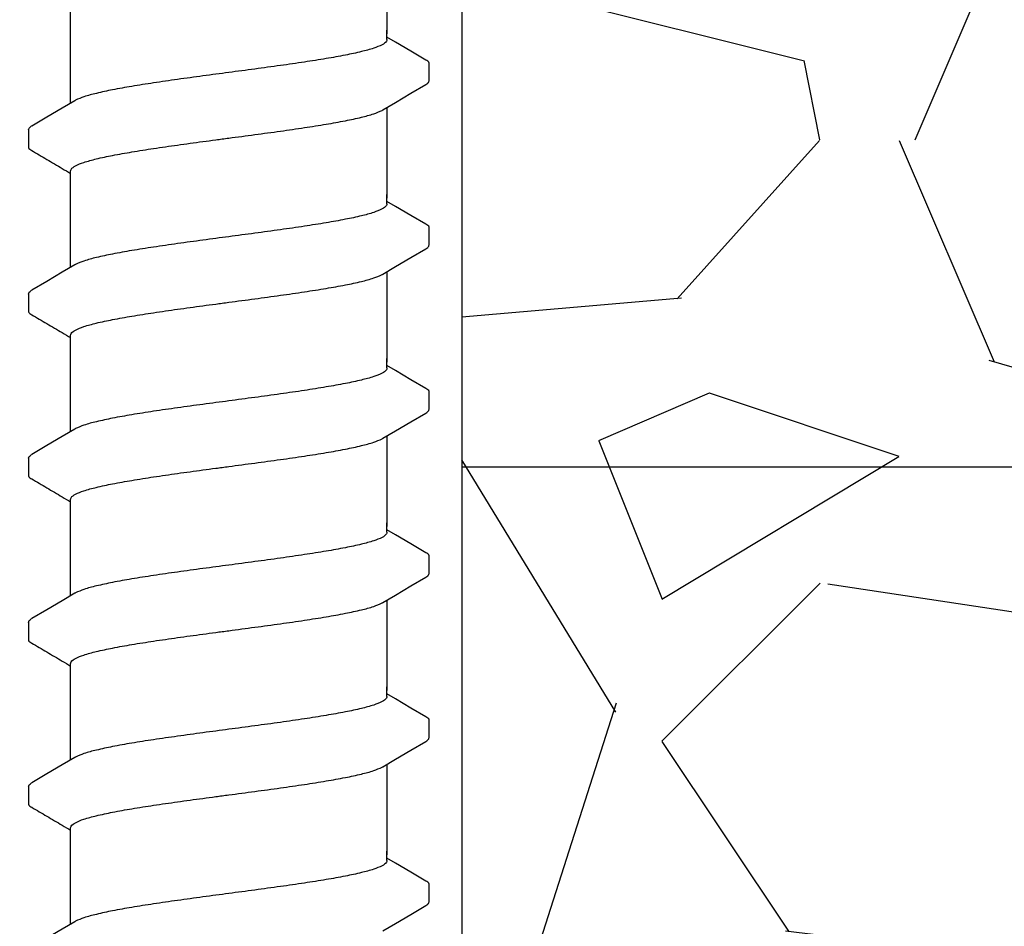
# Model space of a CAD drawing. Extents: x -4 to 180, y -14 to 89.
# Drawn here: x 29 to 31, y 12 to 13 of the extents above; entities that cross this region are included whole.
import ezdxf
from ezdxf import colors
from ezdxf.entities.mleader import LeaderData, LeaderLine
from ezdxf.enums import TextEntityAlignment as Align
from ezdxf.math import Vec2, Vec3

# ---------------------------------------------------------------- set-up
doc = ezdxf.new("R2010")
doc.units = 0
doc.header["$MEASUREMENT"] = 0
for name, color, linetype in [('HI-DETL-FINE', 249, 'Continuous'), ('HI-HTCH-FILL', 9, 'Continuous'), ('HI-TEXT-STND', 2, 'Continuous')]:
    doc.layers.add(name, color=color, linetype=linetype)
doc.layers.add('REF', color=5, linetype='Continuous', plot=False)
doc.styles.add('HUNTER', font='ARIALN.TTF')
doc.styles.get("Standard").update_dxf_attribs({"font": 'arial.ttf'})

# ---------------------------------------------------------------- blocks, each defined once
blk = doc.blocks.new('_TagCircle')
at = {"transparency": 16777216}
blk.add_circle((0, 0), 0.125, dxfattribs=at)
at = {"transparency": 16777216, "style": 'HUNTER'}
blk.add_attdef('TAGNUMBER', text='', height=0.125, dxfattribs=at).set_placement((0, -0.0625), align=Align.CENTER)

msp = doc.modelspace()

# ---------------------------------------------------------------- hatches: boundary and pattern name
at = {"layer": 'HI-HTCH-FILL'}
h = msp.add_hatch(dxfattribs=at)
h.set_pattern_fill('GRAVEL', color=256, scale=2.5, style=0)
h.set_pattern_definition([(228.012787504, (38.15679719279575, 13.18190314155493), (-20.00000000000016, -22.50000000000001), [0.33634, -33.29772011768425]), (184.969740728, (37.93179719279576, 12.93190314155493), (29.99999999999994, 2.500000000000088), [0.57717, -57.13981190307499]), (132.510447078, (37.35679719279575, 12.88190314155493), (25.00000000000029, -27.49999999999966), [0.4069700000000001, -40.29008149024925]), (267.273689006, (36.38179719279575, 12.25690314155493), (2.50000000000006, 50.00000000000004), [0.5255949999999999, -52.03389510407249]), (292.833654178, (36.35679719279575, 11.73190314155493), (-12.49999999999997, 30.00000000000007), [0.5153874999999999, -51.02343282022075]), (357.273689006, (36.55679719279576, 11.25690314155493), (-50.00000000000004, 2.500000000000064), [0.5255949999999999, -52.03389510407249]), (37.6942404667, (37.08179719279575, 11.23190314155493), (-32.49999999999999, -24.99999999999993), [0.6950725, -68.81212137229001]), (72.2553283749, (37.63179719279575, 11.65690314155493), (17.50000000000007, 55.00000000000001), [0.6562199999999999, -64.96580374203347]), (121.429565615, (37.83179719279575, 12.28190314155493), (-20.00000000000005, 32.49999999999997), [0.527375, -52.2101827743225]), (175.236358309, (37.55679719279576, 12.73190314155493), (27.49999999999996, -2.500000000000095), [0.6020800000000001, -29.50190644698075]), (222.397437798, (36.95679719279575, 12.78190314155493), (-29.99999999999991, -27.49999999999993), [0.77862, -77.08343751198724]), (138.814074834, (38.85679719279575, 12.23190314155493), (-17.50000000000008, 15), [0.2657524999999999, -26.30961203183675]), (171.46923439, (38.65679719279575, 12.40690314155493), (32.49999999999999, -4.999999999999988), [0.5055925, -50.0537785403925]), (225, (38.15679719279575, 12.48190314155493), (-2.775557561562891e-16, -2.499999999999832), [0.3535525, -3.18198140593275]), (203.198590514, (37.98179719279575, 12.78190314155493), (12.49999999999997, 4.999999999999939), [0.190395, -18.84903776465975]), (291.801409486, (37.80679719279576, 12.70690314155493), (-2.49999999999921, 7.500000000000257), [0.2692575, -13.19365451783625]), (30.96375653209999, (37.90679719279575, 12.45690314155493), (7.500000000000132, 4.999999999999948), [0.4373224999999999, -14.14005723711325]), (161.565051177, (38.28179719279575, 12.68190314155493), (5.000000000000028, -2.499999999999942), [0.3162275, -7.589466650420999]), (16.389540334, (36.35679719279575, 12.70690314155493), (24.99999999999991, 7.50000000000011), [0.443, -43.8571128666735]), (70.3461759419, (36.78179719279575, 12.83190314155493), (-10.00000000000305, -27.50000000000849), [0.3716524999999999, -36.7935193682975]), (293.198590514, (38.28179719279575, 13.18190314155493), (-4.999999999999926, 12.49999999999998), [0.3807875, -18.65864526465975]), (343.610459666, (38.43179719279576, 12.83190314155493), (-24.99999999999991, 7.500000000000108), [0.4429999999999999, -43.85711286667249]), (339.44395478, (36.35679719279575, 11.15690314155493), (-12.50000000000009, 5.000000000000061), [0.4272, -20.93280936329375]), (294.775140569, (36.75679719279575, 11.00690314155493), (-12.50000000000001, 27.5), [0.357945, -35.43660765819]), (66.8014094864, (38.30679719279576, 10.68190314155493), (4.999999999999953, 12.49999999999993), [0.3807875, -18.65864526465975]), (17.3540246363, (38.45679719279575, 11.03190314155493), (-32.49999999999994, -9.999999999999908), [0.4190775, -41.48855903560001]), (69.44395478040002, (37.08179719279575, 10.68190314155493), (-5.000000000000018, -12.49999999999989), [0.2136, -21.14640936329375]), (101.309932474, (38.15679719279575, 10.68190314155493), (-2.499999999999909, 10.00000000000003), [0.127475, -12.620073783982]), (165.963756532, (38.13179719279575, 10.80690314155493), (7.499999999999897, -2.500000000000004), [0.5153875, -9.79237656404425]), (186.009005957, (37.63179719279575, 10.93190314155493), (25.00000000000011, 2.499999999999958), [0.477625, -47.28480793635701]), (303.690067526, (37.90679719279575, 12.23190314155493), (-2.499999999999968, 4.999999999999964), [0.3605549999999999, -8.653323188659998]), (353.157226587, (38.10679719279575, 11.93190314155493), (42.50000000000004, -5.000000000000132), [0.6294850000000001, -62.31890656007075]), (60.9453959009, (38.73179719279575, 11.85690314155493), (-9.99999999999994, -17.49999999999994), [0.25739, -25.4816853524675]), (90, (38.85679719279575, 12.08190314155493), (-2.5, 2.5), [0.15, -2.35]), (120.256437164, (37.58179719279575, 11.00690314155493), (10.00000000000002, -17.50000000000002), [0.34731, -34.38379997362451]), (48.01278750420001, (37.40679719279575, 11.30690314155493), (20, 22.49999999999994), [0.67268, -32.96138011768424]), (0, (37.85679719279575, 11.80690314155493), (2.5, 2.5), [0.65, -1.85]), (325.3048464690001, (38.50679719279575, 11.80690314155493), (25.00000000000035, -17.49999999999956), [0.3952849999999999, -39.13318575210499]), (254.054604099, (38.83179719279575, 11.58190314155493), (-2.500000000000094, -10.00000000000001), [0.364005, -17.83626972320125]), (207.645975364, (38.73179719279575, 11.23190314155493), (-47.49999999999987, -25.00000000000012), [0.5926625, -58.6736854556485]), (175.42607874, (38.20679719279575, 10.95690314155493), (-32.49999999999989, 2.500000000000004), [0.6269975, -62.07268351992225])])
edge = h.paths.add_edge_path()
edge.add_line((33.62602181105082, 14.68190314155493), (30.10668870046857, 14.68190314155493))
edge.add_line((30.10668870046857, 14.68190314155493), (30.10668870046857, 10.68190314155493))
edge.add_line((30.10668870046857, 10.68190314155493), (30.9854429034025, 10.68190314155493))
edge.add_line((30.9854429034025, 10.68190314155493), (30.9854429034025, 12.68190314155493))
edge.add_line((30.9854429034025, 12.68190314155493), (33.60830423402948, 12.68190240401971))
edge.add_arc((33.60830423402948, 12.9246261717835), 0.242723767763799, 171.4833876328018, 270, ccw=False)
edge.add_line((33.3682569895403, 12.96057262989287), (33.62602181105082, 14.68190314155493))

# ---------------------------------------------------------------- linework, layer by layer
at = {"layer": 'HI-DETL-FINE'}
for p, q in [((30.00180999474379, 13.3529916239628), (29.98848136024379, 13.36087319062947)), ((30.0551480242438, 13.29198224662946), (30.05515070405594, 13.31929642821976)), ((29.4218146962438, 13.21448218146279), (29.42178399009928, 13.18736307800899)), ((30.00180999474379, 13.09348818400611), (29.98848136024378, 13.10136975067278)), ((30.05514802424379, 13.03247880667277), (30.05515070405593, 13.05979298826307)), ((29.42181469624379, 12.9549787415061), (29.42178399009928, 12.9278596380523)), ((30.00180999474379, 12.83398474404942), (29.98848136024378, 12.84186631071608)), ((30.05514802424379, 12.77297536671608), (30.05515070405593, 12.80028954830638)), ((29.42181469624379, 12.69547530154941), (29.42178399009928, 12.66835619809561)), ((30.00180999474379, 12.57448130409272), (29.98848136024378, 12.58236287075939)), ((30.05514802424379, 12.51347192675939), (30.05515070405593, 12.54078610834969)), ((29.42181469624379, 12.43597186159271), (29.42178399009928, 12.40885275813891)), ((30.00180999474379, 12.31497786413603), (29.98848136024378, 12.3228594308027)), ((30.05514802424379, 12.2539684868027), (30.05515070405593, 12.281282668393)), ((29.42181469624379, 12.17646842163602), (29.42178399009928, 12.14934931818222)), ((30.00180999474379, 12.05547442417934), (29.98848136024378, 12.06335599084601)), ((30.05514802424379, 11.994465046846), (30.05515070405593, 12.0217792284363))]:
    msp.add_line(p, q, dxfattribs=at)
for points in [[(29.98848136024379, 13.50926133515265), (29.98848136024379, 13.36615539556193)], [(29.48848136024379, 13.36615539556193), (29.48848136024379, 13.40876466414913)], [(29.48848136024379, 13.25670646167707), (29.48848136024379, 13.37196846469775)], [(29.98848136024379, 13.35713892979613), (29.98848136024379, 13.37196846469775)], [(30.05009006391047, 13.3246447724628), (30.02620463557712, 13.33861615646277), (30.00180999474379, 13.3529916239628)], [(29.98213516507711, 13.24600529946279), (30.00204138391046, 13.25777613062946), (30.02643537174379, 13.27215074829613), (30.05013154398867, 13.28593606695057)], [(29.49482754691045, 13.26045912612947), (29.47515273091045, 13.24882489812945), (29.45075808991047, 13.23444943012948), (29.4268973487438, 13.2204308649628)], [(29.98848136024379, 13.24975789519596), (29.98848136024379, 13.10665195560524)], [(29.48848136024379, 13.10665195560524), (29.48848136024379, 13.14926122419243)], [(29.48848136024378, 12.99720302172038), (29.48848136024378, 13.11246502474106)], [(29.98848136024378, 13.09763548983944), (29.98848136024378, 13.11246502474106)], [(30.05009006391047, 13.0651413325061), (30.02620463557712, 13.07911271650608), (30.00180999474379, 13.09348818400611)], [(29.98213516507711, 12.98650185950609), (30.00204138391046, 12.99827269067277), (30.02643537174379, 13.01264730833944), (30.05013154398867, 13.02643262699388)], [(29.49482754691044, 13.00095568617277), (29.47515273091044, 12.98932145817276), (29.45075808991047, 12.97494599017279), (29.4268973487438, 12.96092742500611)], [(29.98848136024378, 12.99025445523927), (29.98848136024378, 12.84714851564854)], [(29.48848136024378, 12.84714851564854), (29.48848136024378, 12.88975778423574)], [(29.48848136024378, 12.73769958176369), (29.48848136024378, 12.85296158478437)], [(29.98848136024378, 12.83813204988274), (29.98848136024378, 12.85296158478437)], [(30.05009006391047, 12.80563789254941), (30.02620463557712, 12.81960927654938), (30.00180999474379, 12.83398474404942)], [(29.98213516507711, 12.7269984195494), (30.00204138391046, 12.73876925071607), (30.02643537174379, 12.75314386838275), (30.05013154398867, 12.76692918703719)], [(29.49482754691044, 12.74145224621608), (29.47515273091044, 12.72981801821606), (29.45075808991047, 12.71544255021609), (29.4268973487438, 12.70142398504941)], [(29.98848136024378, 12.73075101528257), (29.98848136024378, 12.58764507569185)], [(29.48848136024378, 12.58764507569185), (29.48848136024378, 12.63025434427905)], [(29.48848136024378, 12.478196141807), (29.48848136024378, 12.59345814482767)], [(29.98848136024378, 12.57862860992605), (29.98848136024378, 12.59345814482767)], [(30.05009006391047, 12.54613445259272), (30.02620463557712, 12.56010583659269), (30.00180999474379, 12.57448130409272)], [(29.98213516507711, 12.46749497959271), (30.00204138391046, 12.47926581075938), (30.02643537174379, 12.49364042842606), (30.05013154398867, 12.5074257470805)], [(29.49482754691044, 12.48194880625939), (29.47515273091044, 12.47031457825937), (29.45075808991047, 12.4559391102594), (29.4268973487438, 12.44192054509272)], [(29.98848136024378, 12.47124757532588), (29.98848136024378, 12.32814163573516)], [(29.48848136024378, 12.32814163573516), (29.48848136024378, 12.37075090432236)], [(29.48848136024378, 12.2186927018503), (29.48848136024378, 12.33395470487098)], [(29.98848136024378, 12.31912516996936), (29.98848136024378, 12.33395470487098)], [(30.05009006391047, 12.28663101263603), (30.02620463557712, 12.300602396636), (30.00180999474379, 12.31497786413603)], [(29.98213516507711, 12.20799153963602), (30.00204138391046, 12.21976237080269), (30.02643537174379, 12.23413698846936), (30.05013154398867, 12.24792230712381)], [(29.49482754691044, 12.2224453663027), (29.47515273091044, 12.21081113830268), (29.45075808991047, 12.19643567030271), (29.4268973487438, 12.18241710513603)], [(29.98848136024378, 12.21174413536919), (29.98848136024378, 12.06863819577847)], [(29.48848136024378, 12.06863819577847), (29.48848136024378, 12.11124746436567)], [(29.48848136024378, 11.95918926189361), (29.48848136024378, 12.07445126491429)], [(29.98848136024378, 12.05962173001267), (29.98848136024378, 12.07445126491429)], [(30.05009006391047, 12.02712757267934), (30.02620463557712, 12.04109895667931), (30.00180999474379, 12.05547442417934)], [(29.98213516507711, 11.94848809967933), (30.00204138391046, 11.960258930846), (30.02643537174379, 11.97463354851267), (30.05013154398867, 11.98841886716711)], [(29.49482754691044, 11.96294192634601), (29.47515273091044, 11.95130769834599), (29.45075808991047, 11.93693223034602), (29.4268973487438, 11.92291366517934)]]:
    msp.add_lwpolyline(points, dxfattribs=at)
for points, start_tangent, end_tangent in [([(29.98848136024379, 13.35713892979613), (29.98763093091045, 13.35440324296278), (29.9807932777438, 13.34889465646277), (29.96753039307713, 13.34346772512948), (29.9480696692438, 13.33802238862947), (29.92271666874381, 13.33252751979612), (29.8924453312438, 13.32705450379613), (29.85812308307712, 13.32160178562947), (29.82002907641044, 13.31607278562948), (29.77958495207713, 13.31053197012947), (29.7384813602438, 13.30505556879613)], (0.003915308794749661, -0.999992335149146), (-0.9913191066523959, -0.1314778642429816)), ([(29.7384813602438, 13.30505556879613), (29.69762208891045, 13.29961201579613), (29.65736455707711, 13.29409879112948), (29.61934561207712, 13.28858573046279), (29.5850014007438, 13.2831380334628), (29.55462251574379, 13.27765739162945), (29.52909351474377, 13.27213746296278), (29.50946024824378, 13.26665264529612), (29.49618900457712, 13.26122701062946), (29.49478496991046, 13.26054321379613)], (-0.9913191066269851, -0.1314778644345743), (-0.8921528856179541, -0.4517335815318114)), ([(30.05013154398867, 13.28593606695057), (30.05307810791045, 13.28818904312945), (30.0551480242438, 13.29198224662946)], (0.8444679405210926, 0.5356061028704437), (0.1477714825247383, 0.9890215310863768)), ([(29.7384813602438, 13.20140886879611), (29.77958495207713, 13.20688527012945), (29.82002907641044, 13.21242608562947), (29.85812308307712, 13.21795508562946), (29.8924453312438, 13.22340780379611), (29.92271666874381, 13.22888081979611), (29.9480696692438, 13.23437568862946), (29.96753039307713, 13.23982102512946), (29.9807932777438, 13.24524795646278), (29.98217701441045, 13.2459226804628)], (0.991319106641295, 0.1314778643266801), (0.8920836077738217, 0.4518703760385741)), ([(29.42182797274377, 13.21448136579611), (29.42546231057711, 13.21951968396281), (29.42683117624379, 13.2205283709628)], (0.06132870582260991, 0.9981176232499473), (0.8274455880624192, 0.5615459008808071)), ([(29.48848136024379, 13.14926122419243), (29.48928903791045, 13.15199156532743), (29.49598024991045, 13.15746724316077), (29.50920939257711, 13.16292278732741), (29.52895204991044, 13.16845644116075), (29.55464142441044, 13.17401443149411), (29.58517997907712, 13.1795213589941), (29.61944970257711, 13.18495475566073), (29.65717921824379, 13.19042611649409), (29.69739992041044, 13.19593545399406), (29.7384813602438, 13.20140886849408)], (-0.006879997509265211, 0.9999763325370619), (0.9913191330010991, 0.1314776655784141)), ([(29.71776317757713, 13.1986579084628), (29.7384813602438, 13.20140886879611)], (0.9912598105179966, 0.1319241753880825), (0.9913191063558466, 0.1314778664789082)), ([(29.98848136024378, 13.09763548983944), (29.98763093091045, 13.09489980300609), (29.98079327774379, 13.08939121650607), (29.96753039307713, 13.08396428517278), (29.94806966924379, 13.07851894867278), (29.9227166687438, 13.07302407983943), (29.8924453312438, 13.06755106383943), (29.85812308307712, 13.06209834567278), (29.82002907641044, 13.05656934567279), (29.77958495207713, 13.05102853017277), (29.7384813602438, 13.04555212883943)], (0.003915308794749661, -0.999992335149146), (-0.9913191066523959, -0.1314778642429816)), ([(29.7384813602438, 13.04555212883943), (29.69762208891045, 13.04010857583944), (29.6573645570771, 13.03459535117278), (29.61934561207712, 13.0290822905061), (29.5850014007438, 13.0236345935061), (29.55462251574379, 13.01815395167276), (29.52909351474377, 13.01263402300609), (29.50946024824378, 13.00714920533943), (29.49618900457712, 13.00172357067277), (29.49478496991046, 13.00103977383944)], (-0.9913191066269851, -0.1314778644345743), (-0.8921528856179541, -0.4517335815318114)), ([(30.05013154398867, 13.02643262699388), (30.05307810791045, 13.02868560317276), (30.05514802424379, 13.03247880667277)], (0.8444679405210926, 0.5356061028704437), (0.1477714825247383, 0.9890215310863768)), ([(29.7384813602438, 12.94190542883942), (29.77958495207713, 12.94738183017276), (29.82002907641044, 12.95292264567277), (29.85812308307712, 12.95845164567277), (29.8924453312438, 12.96390436383942), (29.9227166687438, 12.96937737983942), (29.94806966924379, 12.97487224867277), (29.96753039307713, 12.98031758517277), (29.98079327774379, 12.98574451650609), (29.98217701441045, 12.98641924050611)], (0.991319106641295, 0.1314778643266801), (0.8920836077738217, 0.4518703760385741)), ([(29.42182797274376, 12.95497792583942), (29.42546231057711, 12.96001624400611), (29.42683117624379, 12.96102493100611)], (0.06132870582260991, 0.9981176232499473), (0.8274455880624192, 0.5615459008808071)), ([(29.48848136024378, 12.88975778423574), (29.48928903791045, 12.89248812537073), (29.49598024991045, 12.89796380320408), (29.50920939257711, 12.90341934737072), (29.52895204991044, 12.90895300120406), (29.55464142441044, 12.91451099153741), (29.58517997907712, 12.92001791903741), (29.61944970257711, 12.92545131570404), (29.65717921824378, 12.93092267653739), (29.69739992041044, 12.93643201403737), (29.7384813602438, 12.94190542853738)], (-0.006879997509265211, 0.9999763325370619), (0.9913191330010991, 0.1314776655784141)), ([(29.71776317757713, 12.93915446850611), (29.7384813602438, 12.94190542883942)], (0.9912598105179966, 0.1319241753880825), (0.9913191063558466, 0.1314778664789082)), ([(29.98848136024378, 12.83813204988274), (29.98763093091045, 12.8353963630494), (29.98079327774379, 12.82988777654938), (29.96753039307713, 12.82446084521609), (29.94806966924379, 12.81901550871609), (29.9227166687438, 12.81352063988274), (29.8924453312438, 12.80804762388274), (29.85812308307712, 12.80259490571609), (29.82002907641044, 12.79706590571609), (29.77958495207713, 12.79152509021608), (29.7384813602438, 12.78604868888274)], (0.003915308794749661, -0.999992335149146), (-0.9913191066523959, -0.1314778642429816)), ([(29.7384813602438, 12.78604868888274), (29.69762208891045, 12.78060513588275), (29.6573645570771, 12.77509191121609), (29.61934561207712, 12.76957885054941), (29.5850014007438, 12.76413115354941), (29.55462251574379, 12.75865051171607), (29.52909351474377, 12.7531305830494), (29.50946024824378, 12.74764576538274), (29.49618900457712, 12.74222013071608), (29.49478496991046, 12.74153633388275)], (-0.9913191066269851, -0.1314778644345743), (-0.8921528856179541, -0.4517335815318114)), ([(30.05013154398867, 12.76692918703719), (30.05307810791045, 12.76918216321607), (30.05514802424379, 12.77297536671608)], (0.8444679405210926, 0.5356061028704437), (0.1477714825247383, 0.9890215310863768)), ([(29.7384813602438, 12.68240198888273), (29.77958495207713, 12.68787839021607), (29.82002907641044, 12.69341920571608), (29.85812308307712, 12.69894820571608), (29.8924453312438, 12.70440092388273), (29.9227166687438, 12.70987393988272), (29.94806966924379, 12.71536880871608), (29.96753039307713, 12.72081414521608), (29.98079327774379, 12.7262410765494), (29.98217701441045, 12.72691580054942)], (0.991319106641295, 0.1314778643266801), (0.8920836077738217, 0.4518703760385741)), ([(29.42182797274376, 12.69547448588273), (29.42546231057711, 12.70051280404942), (29.42683117624379, 12.70152149104942)], (0.06132870582260991, 0.9981176232499473), (0.8274455880624192, 0.5615459008808071)), ([(29.48848136024378, 12.63025434427905), (29.48928903791045, 12.63298468541404), (29.49598024991045, 12.63846036324739), (29.50920939257711, 12.64391590741402), (29.52895204991044, 12.64944956124736), (29.55464142441044, 12.65500755158072), (29.58517997907712, 12.66051447908072), (29.61944970257711, 12.66594787574735), (29.65717921824378, 12.6714192365807), (29.69739992041044, 12.67692857408067), (29.7384813602438, 12.68240198858069)], (-0.006879997509265211, 0.9999763325370619), (0.9913191330010991, 0.1314776655784141)), ([(29.71776317757713, 12.67965102854941), (29.7384813602438, 12.68240198888273)], (0.9912598105179966, 0.1319241753880825), (0.9913191063558466, 0.1314778664789082)), ([(29.98848136024378, 12.57862860992605), (29.98763093091045, 12.5758929230927), (29.98079327774379, 12.57038433659269), (29.96753039307713, 12.5649574052594), (29.94806966924379, 12.5595120687594), (29.9227166687438, 12.55401719992605), (29.8924453312438, 12.54854418392605), (29.85812308307712, 12.5430914657594), (29.82002907641044, 12.5375624657594), (29.77958495207713, 12.53202165025939), (29.7384813602438, 12.52654524892605)], (0.003915308794749661, -0.999992335149146), (-0.9913191066523959, -0.1314778642429816)), ([(29.7384813602438, 12.52654524892605), (29.69762208891045, 12.52110169592606), (29.6573645570771, 12.5155884712594), (29.61934561207712, 12.51007541059271), (29.5850014007438, 12.50462771359272), (29.55462251574379, 12.49914707175938), (29.52909351474377, 12.4936271430927), (29.50946024824378, 12.48814232542605), (29.49618900457712, 12.48271669075938), (29.49478496991046, 12.48203289392606)], (-0.9913191066269851, -0.1314778644345743), (-0.8921528856179541, -0.4517335815318114)), ([(30.05013154398867, 12.5074257470805), (30.05307810791045, 12.50967872325938), (30.05514802424379, 12.51347192675939)], (0.8444679405210926, 0.5356061028704437), (0.1477714825247383, 0.9890215310863768)), ([(29.7384813602438, 12.42289854892604), (29.77958495207713, 12.42837495025938), (29.82002907641044, 12.43391576575939), (29.85812308307712, 12.43944476575938), (29.8924453312438, 12.44489748392604), (29.9227166687438, 12.45037049992603), (29.94806966924379, 12.45586536875938), (29.96753039307713, 12.46131070525939), (29.98079327774379, 12.46673763659271), (29.98217701441045, 12.46741236059273)], (0.991319106641295, 0.1314778643266801), (0.8920836077738217, 0.4518703760385741)), ([(29.42182797274376, 12.43597104592603), (29.42546231057711, 12.44100936409273), (29.42683117624379, 12.44201805109273)], (0.06132870582260991, 0.9981176232499473), (0.8274455880624192, 0.5615459008808071)), ([(29.48848136024378, 12.37075090432236), (29.48928903791045, 12.37348124545735), (29.49598024991045, 12.3789569232907), (29.50920939257711, 12.38441246745733), (29.52895204991044, 12.38994612129067), (29.55464142441044, 12.39550411162403), (29.58517997907712, 12.40101103912402), (29.61944970257711, 12.40644443579066), (29.65717921824378, 12.41191579662401), (29.69739992041044, 12.41742513412398), (29.7384813602438, 12.422898548624)], (-0.006879997509265211, 0.9999763325370619), (0.9913191330010991, 0.1314776655784141)), ([(29.71776317757713, 12.42014758859272), (29.7384813602438, 12.42289854892604)], (0.9912598105179966, 0.1319241753880825), (0.9913191063558466, 0.1314778664789082)), ([(29.98848136024378, 12.31912516996936), (29.98763093091045, 12.31638948313601), (29.98079327774379, 12.310880896636), (29.96753039307713, 12.30545396530271), (29.94806966924379, 12.30000862880271), (29.9227166687438, 12.29451375996935), (29.8924453312438, 12.28904074396936), (29.85812308307712, 12.28358802580271), (29.82002907641044, 12.27805902580271), (29.77958495207713, 12.2725182103027), (29.7384813602438, 12.26704180896936)], (0.003915308794749661, -0.999992335149146), (-0.9913191066523959, -0.1314778642429816)), ([(29.7384813602438, 12.26704180896936), (29.69762208891045, 12.26159825596937), (29.6573645570771, 12.25608503130271), (29.61934561207712, 12.25057197063602), (29.5850014007438, 12.24512427363603), (29.55462251574379, 12.23964363180268), (29.52909351474377, 12.23412370313601), (29.50946024824378, 12.22863888546936), (29.49618900457712, 12.22321325080269), (29.49478496991046, 12.22252945396936)], (-0.9913191066269851, -0.1314778644345743), (-0.8921528856179541, -0.4517335815318114)), ([(30.05013154398867, 12.24792230712381), (30.05307810791045, 12.25017528330269), (30.05514802424379, 12.2539684868027)], (0.8444679405210926, 0.5356061028704437), (0.1477714825247383, 0.9890215310863768)), ([(29.7384813602438, 12.16339510896935), (29.77958495207713, 12.16887151030268), (29.82002907641044, 12.1744123258027), (29.85812308307712, 12.17994132580269), (29.8924453312438, 12.18539404396934), (29.9227166687438, 12.19086705996934), (29.94806966924379, 12.19636192880269), (29.96753039307713, 12.2018072653027), (29.98079327774379, 12.20723419663601), (29.98217701441045, 12.20790892063603)], (0.991319106641295, 0.1314778643266801), (0.8920836077738217, 0.4518703760385741)), ([(29.42182797274376, 12.17646760596934), (29.42546231057711, 12.18150592413604), (29.42683117624379, 12.18251461113603)], (0.06132870582260991, 0.9981176232499473), (0.8274455880624192, 0.5615459008808071)), ([(29.48848136024378, 12.11124746436567), (29.48928903791045, 12.11397780550066), (29.49598024991045, 12.119453483334), (29.50920939257711, 12.12490902750064), (29.52895204991044, 12.13044268133398), (29.55464142441044, 12.13600067166734), (29.58517997907712, 12.14150759916733), (29.61944970257711, 12.14694099583396), (29.65717921824378, 12.15241235666732), (29.69739992041044, 12.15792169416729), (29.7384813602438, 12.16339510866731)], (-0.006879997509265211, 0.9999763325370619), (0.9913191330010991, 0.1314776655784141)), ([(29.71776317757713, 12.16064414863603), (29.7384813602438, 12.16339510896935)], (0.9912598105179966, 0.1319241753880825), (0.9913191063558466, 0.1314778664789082)), ([(29.98848136024378, 12.05962173001267), (29.98763093091045, 12.05688604317932), (29.98079327774379, 12.05137745667931), (29.96753039307713, 12.04595052534602), (29.94806966924379, 12.04050518884601), (29.9227166687438, 12.03501032001266), (29.8924453312438, 12.02953730401267), (29.85812308307712, 12.02408458584601), (29.82002907641044, 12.01855558584602), (29.77958495207713, 12.01301477034601), (29.7384813602438, 12.00753836901267)], (0.003915308794749661, -0.999992335149146), (-0.9913191066523959, -0.1314778642429816)), ([(29.7384813602438, 12.00753836901267), (29.69762208891045, 12.00209481601267), (29.6573645570771, 11.99658159134602), (29.61934561207712, 11.99106853067933), (29.5850014007438, 11.98562083367934), (29.55462251574379, 11.98014019184599), (29.52909351474377, 11.97462026317932), (29.50946024824378, 11.96913544551266), (29.49618900457712, 11.963709810846), (29.49478496991046, 11.96302601401267)], (-0.9913191066269851, -0.1314778644345743), (-0.8921528856179541, -0.4517335815318114)), ([(30.05013154398867, 11.98841886716711), (30.05307810791045, 11.99067184334599), (30.05514802424379, 11.994465046846)], (0.8444679405210926, 0.5356061028704437), (0.1477714825247383, 0.9890215310863768))]:
    msp.add_spline(points, degree=3, dxfattribs=dict(at, start_tangent=start_tangent, end_tangent=end_tangent))
for points, knots in [([(30.05514446851428, 13.31910459057504), (30.05516503747127, 13.31938522048607), (30.05488158321863, 13.32194911980771), (30.05207888088814, 13.32360407759223), (30.05009006391047, 13.3246447724628)], [0.1918955684080992, 0.1918955684080992, 0.1918955684080992, 0.1918955684080992, 0.1921461986382026, 0.1941663806634723, 0.1941663806634723, 0.1941663806634723, 0.1941663806634723]), ([(29.42178401262562, 13.18738297285243), (29.42176567009162, 13.18709477557336), (29.42207263796207, 13.18452033668068), (29.42488383934434, 13.18286036032112), (29.42687265632199, 13.18181966545061), (29.43482623634362, 13.17714681069055), (29.44277981639918, 13.17247395591278), (29.45073339645474, 13.16780110113502), (29.45886494339919, 13.16300927863501), (29.46699649034364, 13.158217456135), (29.47512803728808, 13.15342563363499), (29.47957914493997, 13.1508026496023), (29.48403025259188, 13.14817966556962), (29.48848136024379, 13.14555668153694)], [0.1918886822858281, 0.1918886822858281, 0.1918886822858281, 0.1918886822858281, 0.1921461986382026, 0.1941663806634723, 0.1941663806634723, 0.1941663806634723, 1.194166380663472, 1.194166380663472, 1.194166380663472, 2.194166380663472, 2.194166380663472, 2.194166380663472, 2.741553942011176, 2.741553942011176, 2.741553942011176, 2.741553942011176]), ([(30.05514446851427, 13.05960115061835), (30.05516503747127, 13.05988178052938), (30.05488158321862, 13.06244567985102), (30.05207888088813, 13.06410063763554), (30.05009006391047, 13.0651413325061)], [0.1918955684080992, 0.1918955684080992, 0.1918955684080992, 0.1918955684080992, 0.1921461986382026, 0.1941663806634723, 0.1941663806634723, 0.1941663806634723, 0.1941663806634723]), ([(29.42178401262561, 12.92787953289574), (29.42176567009162, 12.92759133561667), (29.42207263796206, 12.92501689672399), (29.42488383934434, 12.92335692036443), (29.42687265632199, 12.92231622549392), (29.43482623634362, 12.91764337073386), (29.44277981639918, 12.91297051595609), (29.45073339645474, 12.90829766117833), (29.45886494339918, 12.90350583867832), (29.46699649034363, 12.8987140161783), (29.47512803728808, 12.89392219367829), (29.47957914493997, 12.89129920964561), (29.48403025259188, 12.88867622561293), (29.48848136024378, 12.88605324158024)], [0.1918886822858281, 0.1918886822858281, 0.1918886822858281, 0.1918886822858281, 0.1921461986382026, 0.1941663806634723, 0.1941663806634723, 0.1941663806634723, 1.194166380663472, 1.194166380663472, 1.194166380663472, 2.194166380663472, 2.194166380663472, 2.194166380663472, 2.741553942011176, 2.741553942011176, 2.741553942011176, 2.741553942011176]), ([(30.05514446851427, 12.80009771066166), (30.05516503747127, 12.80037834057269), (30.05488158321862, 12.80294223989433), (30.05207888088813, 12.80459719767884), (30.05009006391047, 12.80563789254941)], [0.1918955684080992, 0.1918955684080992, 0.1918955684080992, 0.1918955684080992, 0.1921461986382026, 0.1941663806634723, 0.1941663806634723, 0.1941663806634723, 0.1941663806634723]), ([(29.42178401262561, 12.66837609293905), (29.42176567009162, 12.66808789565997), (29.42207263796206, 12.6655134567673), (29.42488383934434, 12.66385348040774), (29.42687265632199, 12.66281278553723), (29.43482623634362, 12.65813993077717), (29.44277981639918, 12.6534670759994), (29.45073339645474, 12.64879422122163), (29.45886494339918, 12.64400239872162), (29.46699649034363, 12.63921057622161), (29.47512803728808, 12.6344187537216), (29.47957914493997, 12.63179576968892), (29.48403025259188, 12.62917278565624), (29.48848136024378, 12.62654980162355)], [0.1918886822858281, 0.1918886822858281, 0.1918886822858281, 0.1918886822858281, 0.1921461986382026, 0.1941663806634723, 0.1941663806634723, 0.1941663806634723, 1.194166380663472, 1.194166380663472, 1.194166380663472, 2.194166380663472, 2.194166380663472, 2.194166380663472, 2.741553942011176, 2.741553942011176, 2.741553942011176, 2.741553942011176]), ([(30.05514446851427, 12.54059427070497), (30.05516503747127, 12.54087490061599), (30.05488158321862, 12.54343879993763), (30.05207888088813, 12.54509375772215), (30.05009006391047, 12.54613445259272)], [0.1918955684080992, 0.1918955684080992, 0.1918955684080992, 0.1918955684080992, 0.1921461986382026, 0.1941663806634723, 0.1941663806634723, 0.1941663806634723, 0.1941663806634723]), ([(29.42178401262561, 12.40887265298235), (29.42176567009162, 12.40858445570328), (29.42207263796206, 12.40601001681061), (29.42488383934434, 12.40435004045104), (29.42687265632199, 12.40330934558053), (29.43482623634362, 12.39863649082047), (29.44277981639918, 12.39396363604271), (29.45073339645474, 12.38929078126494), (29.45886494339918, 12.38449895876493), (29.46699649034363, 12.37970713626492), (29.47512803728808, 12.37491531376491), (29.47957914493997, 12.37229232973223), (29.48403025259188, 12.36966934569954), (29.48848136024378, 12.36704636166686)], [0.1918886822858281, 0.1918886822858281, 0.1918886822858281, 0.1918886822858281, 0.1921461986382026, 0.1941663806634723, 0.1941663806634723, 0.1941663806634723, 1.194166380663472, 1.194166380663472, 1.194166380663472, 2.194166380663472, 2.194166380663472, 2.194166380663472, 2.741553942011176, 2.741553942011176, 2.741553942011176, 2.741553942011176]), ([(30.05514446851427, 12.28109083074827), (30.05516503747127, 12.2813714606593), (30.05488158321862, 12.28393535998094), (30.05207888088813, 12.28559031776546), (30.05009006391047, 12.28663101263603)], [0.1918955684080992, 0.1918955684080992, 0.1918955684080992, 0.1918955684080992, 0.1921461986382026, 0.1941663806634723, 0.1941663806634723, 0.1941663806634723, 0.1941663806634723]), ([(29.42178401262561, 12.14936921302566), (29.42176567009162, 12.14908101574659), (29.42207263796206, 12.14650657685391), (29.42488383934434, 12.14484660049435), (29.42687265632199, 12.14380590562384), (29.43482623634362, 12.13913305086378), (29.44277981639918, 12.13446019608602), (29.45073339645474, 12.12978734130825), (29.45886494339918, 12.12499551880824), (29.46699649034363, 12.12020369630823), (29.47512803728808, 12.11541187380822), (29.47957914493997, 12.11278888977554), (29.48403025259188, 12.11016590574285), (29.48848136024378, 12.10754292171017)], [0.1918886822858281, 0.1918886822858281, 0.1918886822858281, 0.1918886822858281, 0.1921461986382026, 0.1941663806634723, 0.1941663806634723, 0.1941663806634723, 1.194166380663472, 1.194166380663472, 1.194166380663472, 2.194166380663472, 2.194166380663472, 2.194166380663472, 2.741553942011176, 2.741553942011176, 2.741553942011176, 2.741553942011176]), ([(30.05514446851427, 12.02158739079158), (30.05516503747127, 12.02186802070261), (30.05488158321862, 12.02443192002425), (30.05207888088813, 12.02608687780877), (30.05009006391047, 12.02712757267934)], [0.1918955684080992, 0.1918955684080992, 0.1918955684080992, 0.1918955684080992, 0.1921461986382026, 0.1941663806634723, 0.1941663806634723, 0.1941663806634723, 0.1941663806634723])]:
    msp.add_open_spline(points, degree=3, knots=knots, dxfattribs=at)
at = {"layer": 'REF'}
for points in [[(33.63795500809239, 14.68190314155493), (30.10668870046857, 14.68190314155493), (30.10668870046857, 12.68190314155493), (33.62023743107105, 12.68190240401971, -0.4584513619260628), (33.38019018658187, 12.96057262989287), (33.63795500809239, 14.68190314155493)], [(33.62602181105082, 14.68190314155493), (30.10668870046857, 14.68190314155493), (30.10668870046857, 10.68190314155493), (30.9854429034025, 10.68190314155493), (30.9854429034025, 12.68190314155493), (33.60830423402948, 12.68190240401971, -0.4584513619260628), (33.3682569895403, 12.96057262989287), (33.62602181105082, 14.68190314155493)]]:
    msp.add_lwpolyline(points, format="xyb", close=True, dxfattribs=at)

# ---------------------------------------------------------------- leaders
at = {"layer": 'HI-TEXT-STND'}
ml = msp.add_multileader_block('Standard', dxfattribs=at)
ml.set_content('_TagCircle', color=256, scale=-6)
ml.set_attribute('TAGNUMBER', '20', width=0)
ml.set_leader_properties()
ml.build(insert=Vec2(0, 0))
ml.multileader.update_dxf_attribs({"dogleg_length": 0.125, "arrow_head_size": 0.75, "scale": 6})
ctx = ml.context
ctx.base_point, ctx.scale, ctx.char_height, ctx.arrow_head_size, ctx.landing_gap_size, ctx.plane_origin = Vec3(45.80270686020458, 63.5145191279429), 6, 0.6000000000000001, 0.75, 0.3, Vec3(40.82908858287919, 71.98517759871413)
notes = []
notes.append((ctx, [(0, (0, 0, 0), (0, 0), (1, 0), 1, [])]))
ctx.block.insert, ctx.block.rotation, ctx.block.scale = Vec3(46.55270686020458, 63.5145191279429), 3.141592653589793, Vec3(-6, 6, 6)
ml = msp.add_multileader_block('Standard', dxfattribs=at)
ml.set_content('_TagCircle', color=256, scale=-6)
ml.set_attribute('TAGNUMBER', '20', width=0)
ml.set_leader_properties()
ml.build(insert=Vec2(0, 0))
ml.multileader.update_dxf_attribs({"dogleg_length": 0.125, "arrow_head_size": 0.75, "scale": 6})
ctx = ml.context
ctx.base_point, ctx.scale, ctx.char_height, ctx.arrow_head_size, ctx.landing_gap_size, ctx.plane_origin = Vec3(145.8027068602046, 63.5145191279429), 6, 0.6000000000000001, 0.75, 0.3, Vec3(140.8290885828792, 71.98517759871413)
notes.append((ctx, [(0, (0, 0, 0), (0, 0), (1, 0), 1, [])]))
ctx.block.insert, ctx.block.rotation, ctx.block.scale = Vec3(146.5527068602046, 63.5145191279429), 3.141592653589793, Vec3(-6, 6, 6)
ml = msp.add_multileader_block('Standard', dxfattribs=at)
ml.set_content('_TagCircle', color=256, scale=6)
ml.set_attribute('TAGNUMBER', '20', width=0)
ml.set_leader_properties()
ml.build(insert=Vec2(0, 0))
ml.multileader.update_dxf_attribs({"dogleg_length": 0.125, "arrow_head_size": 0.75, "scale": 6})
ctx = ml.context
ctx.base_point, ctx.scale, ctx.char_height, ctx.arrow_head_size, ctx.landing_gap_size, ctx.plane_origin = Vec3(45.80270686020458, 28.74843357526505), 6, 0.6000000000000001, 0.75, 0.3, Vec3(40.82908858287919, 20.27777510449381)
notes.append((ctx, [(0, (0, 0, 0), (0, 0), (1, 0), 1, [])]))
ctx.block.insert = Vec3(46.55270686020458, 28.74843357526505)
ml = msp.add_multileader_block('Standard', dxfattribs=at)
ml.set_content('_TagCircle', color=256, scale=6)
ml.set_attribute('TAGNUMBER', '20', width=0)
ml.set_leader_properties()
ml.build(insert=Vec2(0, 0))
ml.multileader.update_dxf_attribs({"dogleg_length": 0.125, "arrow_head_size": 0.75, "scale": 6})
ctx = ml.context
ctx.base_point, ctx.scale, ctx.char_height, ctx.arrow_head_size, ctx.landing_gap_size, ctx.plane_origin = Vec3(145.8027068602046, 28.74843357526505), 6, 0.6000000000000001, 0.75, 0.3, Vec3(140.8290885828792, 20.27777510449381)
notes.append((ctx, [(0, (0, 0, 0), (0, 0), (1, 0), 1, [])]))
ctx.block.insert = Vec3(146.5527068602046, 28.74843357526505)
ml = msp.add_multileader_block('Standard', dxfattribs=at)
ml.set_content('_TagCircle', color=256, scale=6)
ml.set_attribute('TAGNUMBER', '13', width=0)
ml.set_leader_properties()
ml.build(insert=Vec2(0, 0))
ml.multileader.update_dxf_attribs({"dogleg_length": 0.125, "arrow_head_size": 0.75, "scale": 6})
ctx = ml.context
ctx.base_point, ctx.scale, ctx.char_height, ctx.arrow_head_size, ctx.landing_gap_size, ctx.plane_origin = Vec3(104.1764034777391, 18.63127331732755), 6, 0.6000000000000001, 0.75, 0.3, Vec3(100.7027852004138, 8.678639841821564)
notes.append((ctx, [(0, (0, 0, 0), (0, 0), (1, 0), 1, [])]))
ctx.block.insert = Vec3(104.9264034777391, 18.63127331732755)
for ctx, leaders in notes:
    for number, flags, end, landing, length, lines in leaders:
        leader = LeaderData()
        leader.index, (leader.has_last_leader_line, leader.has_dogleg_vector, leader.attachment_direction) = number, flags
        leader.last_leader_point, leader.dogleg_vector, leader.dogleg_length = Vec3(end), Vec3(landing), length
        for number, points, colour, breaks in lines:
            line = LeaderLine()
            line.index, line.vertices, line.color, line.breaks = number, Vec3.list(points), colors.encode_raw_color(colour), breaks
            leader.lines.append(line)
        ctx.leaders.append(leader)

doc.saveas('drawing.dxf')
